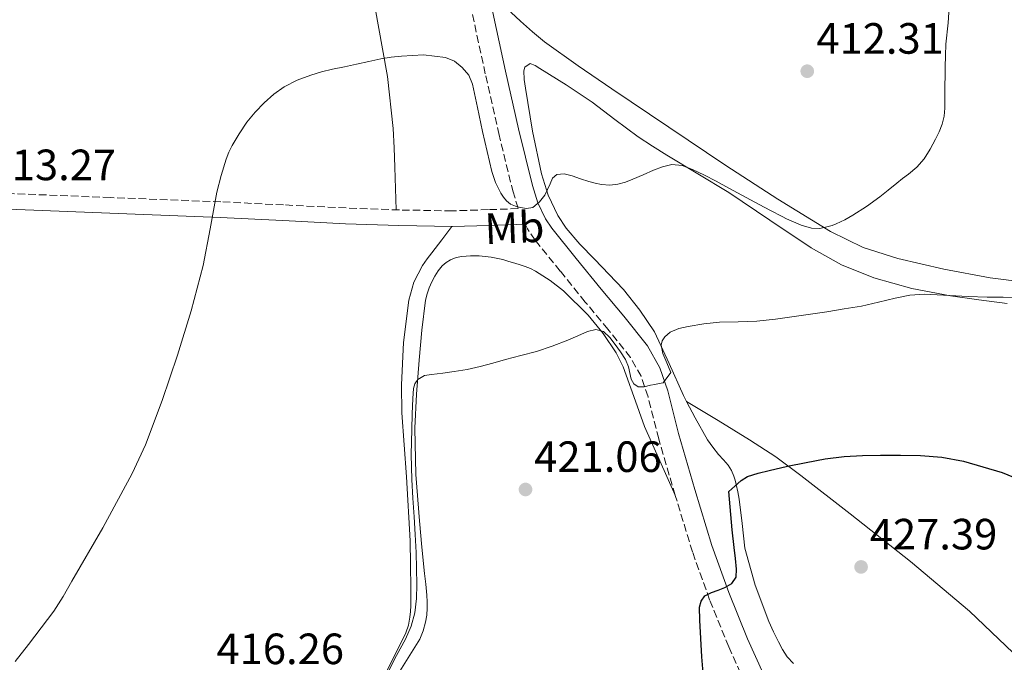
# Model space of a CAD drawing. Units: metres. Extents: x 600492 to 603932, y 4738418 to 4740782.
# Drawn here: x 602235 to 602460, y 4740252 to 4740399 of the extents above; entities that cross this region are included whole.
import ezdxf
from ezdxf.enums import TextEntityAlignment as Align

# ---------------------------------------------------------------- set-up
doc = ezdxf.new("R2010")
doc.units = ezdxf.units.M
doc.header["$MEASUREMENT"] = 0
doc.linetypes.add('DGN Style 3', pattern=[2.435890702152634, 1.739921930109024, -0.6959687720436097])
for name, color, linetype, lineweight in [('Camino', 7, 'DGN Style 3', 0), ('Cota de punto acotado terreno', 7, 'Continuous', 0), ('Curva de nivel directora', 30, 'Continuous', 30), ('Curva de nivel intermedia', 30, 'Continuous', 0), ('Etiqueta de uso rústico', 92, 'Continuous', 0), ('Línea de cambio de uso (parcela vista)', 92, 'Continuous', 0), ('Margen derecho', 7, 'Continuous', 0), ('Punto acotado terreno (símbolo)', 7, 'Continuous', 0)]:
    doc.layers.add(name, color=color, linetype=linetype, lineweight=lineweight)
doc.styles.add('Style-Arial', font='arial.ttf')

# ---------------------------------------------------------------- blocks, each defined once
blk = doc.blocks.new('5PATER')
at = {"layer": 'Punto acotado terreno (símbolo)', "linetype": 'Continuous', "lineweight": 0}
h = blk.add_hatch(color=51, dxfattribs=at)
edge = h.paths.add_edge_path()
edge.add_ellipse((0, 0), major_axis=(-0.1095731443231308, -0.1110710700762829), ratio=0.9994222409660317, start_angle=0, end_angle=360)

msp = doc.modelspace()

# ---------------------------------------------------------------- linework, layer by layer
at = {"layer": 'Camino', "color": 7, "linetype": 'DGN Style 3', "lineweight": 0}
for points in [[(602337.9899999967, 4740402.970000002, 409.4199999999983), (602341.5199999984, 4740386.59, 410.9600000000065), (602344.5000000001, 4740373.369999999, 412.570000000007), (602347.7099999998, 4740360.230000001, 414.1999999999971), (602348.9699999982, 4740356.170000002, 415.179999999993), (602342.1299999986, 4740355.939999999, 415.3399999999965), (602333.8799999985, 4740355.66, 415.8600000000006), (602321.7899999984, 4740355.87, 416.0399999999935), (602309.6200000001, 4740356.33, 415.9400000000024), (602295.2999999993, 4740357.03, 415.4400000000023), (602280.9400000006, 4740357.720000001, 414.9299999999931), (602255.6999999986, 4740358.710000001, 414.0800000000017), (602230.4999999992, 4740359.720000001, 413.2500000000001)], [(602400.82, 4740247.680000001, 426.1900000000023), (602397.1099999995, 4740255.91, 425.8800000000046), (602392.7199999974, 4740266.690000001, 425.1199999999955), (602388.8099999981, 4740277.630000002, 424.0399999999936), (602384.8799999986, 4740290.560000001, 422.7200000000012), (602381.0799999988, 4740303.530000002, 421.3999999999941), (602378.6499999971, 4740313.150000001, 420.479999999996), (602377.0699999989, 4740317.82, 420.0200000000042), (602374.6200000015, 4740322.140000001, 419.5599999999976), (602369.4800000006, 4740328.59, 418.4299999999931), (602364.2999999993, 4740334.810000002, 417.25), (602358.5799999973, 4740341.850000001, 416.4700000000012), (602352.8599999996, 4740348.95, 415.6499999999942), (602351.1000000006, 4740351.540000003, 415.2899999999935)]]:
    msp.add_polyline3d(points, dxfattribs=at)
at = {"layer": 'Curva de nivel directora', "color": 30, "linetype": 'Continuous', "lineweight": 30, "elevation": 425, "flags": 128}
msp.add_lwpolyline([(602391.3699999996, 4740248.150000002), (602390.9800000007, 4740253.660000003), (602390.7199999992, 4740257.850000001), (602390.5099999991, 4740262.050000001), (602390.4299999987, 4740264.980000001), (602390.7599999994, 4740266.380000002), (602391.649999999, 4740267.600000001), (602393.1399999999, 4740268.390000002), (602394.6599999998, 4740268.890000002), (602396.2400000001, 4740269.54), (602397.7899999992, 4740270.380000001), (602398.7599999991, 4740271.880000001), (602398.8799999999, 4740273.680000001), (602398.6399999984, 4740276.160000001), (602398.3700000002, 4740278.640000002), (602397.8899999997, 4740282.699999999), (602397.0899999995, 4740291.470000002), (602398.5199999999, 4740292.720000002), (602399.9599999995, 4740293.970000001), (602401.3699999999, 4740294.880000001), (602403.8199999996, 4740295.689999999), (602406.3699999999, 4740296.250000001), (602410.5599999987, 4740297.230000002), (602414.7699999998, 4740298.11), (602419.1199999994, 4740298.930000001), (602423.5099999993, 4740299.500000001), (602427.6499999989, 4740299.690000001), (602431.7999999997, 4740299.74), (602436.3700000005, 4740299.76), (602440.9500000004, 4740299.710000001), (602445.8599999989, 4740299.290000001), (602450.7400000005, 4740298.380000001), (602459.5999999985, 4740295.830000001), (602468.1199999991, 4740292.27)], dxfattribs=at)
at = {"layer": 'Curva de nivel intermedia', "color": 30, "linetype": 'Continuous', "lineweight": 0, "flags": 128}
for points, elevation in [([(602409.2900000013, 4740354.359999998), (602410.3100000005, 4740353.859999998), (602411.35, 4740353.390000001), (602413.640000001, 4740352.42), (602415.9900000001, 4740351.71), (602417.9300000003, 4740351.649999999), (602419.8700000005, 4740352.060000001), (602420.7800000003, 4740352.329999999), (602421.6699999997, 4740352.67), (602423.620000001, 4740353.599999999), (602425.5000000009, 4740354.649999999), (602428.6200000012, 4740356.67), (602431.6100000017, 4740358.840000001), (602433.570000002, 4740360.430000001), (602435.53, 4740362.01), (602436.86, 4740363.029999999), (602438.1900000023, 4740364.06), (602440.0899999999, 4740365.67), (602441.7700000008, 4740367.529999998), (602443.160000001, 4740369.739999999), (602444.3500000001, 4740372.07), (602445.1799999994, 4740373.749999999), (602445.8800000012, 4740375.499999999), (602446.3200000015, 4740377.31), (602446.4800000002, 4740379.149999999), (602446.4900000015, 4740381.769999999), (602446.5100000015, 4740384.390000001), (602446.5499999997, 4740386.470000001), (602446.5899999997, 4740388.539999999), (602446.6700000003, 4740391.189999998), (602446.7599999997, 4740393.83), (602447.2500000015, 4740398.640000001), (602447.6100000013, 4740403.449999998)], 415), ([(602233.9000000011, 4740252.54), (602236.97, 4740256.489999999), (602239.9100000015, 4740260.249999999), (602242.7600000014, 4740264.09), (602244.9000000004, 4740267.470000001), (602246.9099999999, 4740270.939999999), (602253.9700000008, 4740283.140000001), (602260.6699999997, 4740295.560000001), (602263.7100000017, 4740302.149999999), (602267.5800000008, 4740312.289999999), (602271.0200000008, 4740322.619999999), (602274.1700000003, 4740332.83), (602276.9100000005, 4740343.149999999), (602278.5100000009, 4740351.529999999), (602280.0599999998, 4740359.92), (602281.0299999999, 4740363.720000001), (602282.2000000011, 4740367.48), (602282.8300000015, 4740369.06), (602283.5800000002, 4740370.59), (602285.1400000004, 4740373.32), (602286.9100000006, 4740375.929999999), (602288.7800000014, 4740378.230000001), (602290.8400000001, 4740380.380000001), (602293.0500000007, 4740382.359999999), (602295.4800000003, 4740384.039999997), (602298.4400000019, 4740385.550000001), (602301.530000001, 4740386.699999999), (602303.9900000019, 4740387.439999999), (602306.4800000018, 4740388.060000001), (602309.2400000001, 4740388.630000001), (602312.0000000006, 4740389.199999998), (602314.7800000011, 4740389.8), (602317.5599999995, 4740390.41), (602319.9000000019, 4740390.800000002), (602322.250000001, 4740391.080000001), (602327.2900000014, 4740391.34), (602332.3300000017, 4740390.779999999), (602334.3700000002, 4740389.939999999), (602336.1400000005, 4740388.460000001), (602337.6400000004, 4740386.689999999), (602338.5400000011, 4740384.679999999), (602339.6800000012, 4740379.27), (602340.8000000009, 4740373.850000001), (602341.8300000012, 4740369.25), (602342.9199999998, 4740364.649999999), (602343.7900000016, 4740362.119999999), (602344.9699999995, 4740359.689999999), (602345.5599999996, 4740358.779999998), (602346.2500000002, 4740357.949999998), (602347.1900000012, 4740357.159999999), (602348.3100000012, 4740356.699999999), (602349.450000001, 4740356.429999999), (602350.8700000005, 4740356.21), (602352.2699999996, 4740356.470000001), (602353.8299999997, 4740357.74), (602355.0800000015, 4740359.29), (602356.2400000015, 4740361.859999998), (602356.8200000004, 4740363.109999999), (602357.7700000004, 4740363.99), (602359.5000000005, 4740364.149999999), (602361.2800000019, 4740363.640000001), (602363.1799999995, 4740362.980000001), (602365.0999999995, 4740362.350000001), (602366.5400000013, 4740361.970000001), (602368.0000000009, 4740361.67), (602369.8800000006, 4740361.519999999), (602371.7600000004, 4740361.750000001), (602373.4700000003, 4740362.26), (602375.1500000011, 4740362.890000001), (602377.5300000015, 4740363.91), (602379.920000001, 4740364.939999998), (602381.9800000018, 4740365.749999999), (602384.0600000005, 4740366.3), (602386.4500000001, 4740366.060000001), (602388.8100000003, 4740365.109999998), (602391.5599999996, 4740363.840000001), (602394.2199999995, 4740362.470000001), (602397.1000000006, 4740360.890000001), (602404.07, 4740357.15), (602406.6800000007, 4740355.749999999), (602409.2900000013, 4740354.359999998)], 415), ([(602319.2200000002, 4740250.220000001), (602321.1600000004, 4740253.960000001), (602323.1699999998, 4740257.679999999), (602324.4500000007, 4740260.630000001), (602325.2999999999, 4740263.729999999), (602325.7000000001, 4740266.95), (602325.7800000005, 4740270.189999999), (602325.7200000001, 4740273.859999998), (602325.5999999995, 4740277.529999999), (602325.4000000005, 4740281.619999999), (602325.1700000003, 4740285.689999999), (602324.8700000007, 4740289.970000001), (602324.6000000003, 4740294.239999999), (602324.5199999998, 4740299.939999999), (602324.6100000015, 4740305.649999999), (602324.7099999998, 4740309.199999999), (602324.8799999997, 4740312.749999999), (602325.0200000005, 4740314.99), (602325.3300000011, 4740316.07), (602326.0000000017, 4740317.099999999), (602327.5000000015, 4740317.99), (602329.16, 4740318.25), (602331.7400000016, 4740318.550000002), (602334.3099999999, 4740318.88), (602337.3000000005, 4740319.4), (602340.26, 4740320.050000001), (602343.1600000013, 4740320.849999999), (602346.0500000013, 4740321.66), (602349.5899999996, 4740322.55), (602353.1200000012, 4740323.470000001), (602356.730000001, 4740324.710000002), (602360.2800000005, 4740326.109999998), (602362.5600000003, 4740327.09), (602364.8400000002, 4740328.09), (602366.6799999998, 4740328.509999999), (602368.4700000002, 4740328.029999998), (602369.9100000019, 4740326.66), (602371.11, 4740325.119999998), (602372.3400000016, 4740323.41), (602373.5100000005, 4740321.679999998), (602374.1699999999, 4740319.990000002), (602374.8200000003, 4740317.179999999), (602375.3800000013, 4740316.07), (602376.3600000005, 4740315.42), (602377.7800000019, 4740315.439999999), (602379.2200000014, 4740315.789999999), (602380.2000000004, 4740315.970000001), (602381.1900000006, 4740316.159999999), (602382.1100000015, 4740316.339999998), (602383.8300000003, 4740318.699999999), (602382.9200000007, 4740320.859999998), (602382.0199999998, 4740323.02), (602381.6599999999, 4740324.970000001), (602381.8800000013, 4740325.960000001), (602382.4700000014, 4740326.859999999), (602383.7000000007, 4740327.880000001), (602385.7000000011, 4740328.730000001), (602387.8100000012, 4740329.180000001), (602391.4000000008, 4740329.819999998), (602395.0000000017, 4740330.220000001), (602399.2599999999, 4740330.289999999), (602403.52, 4740330.449999999), (602407.8000000004, 4740330.909999999), (602412.0700000018, 4740331.470000001), (602415.8000000002, 4740332.019999999), (602419.5199999994, 4740332.590000001), (602423.5100000015, 4740333.220000001), (602427.4900000001, 4740333.869999999), (602431.3300000002, 4740334.75), (602435.1600000013, 4740335.710000001), (602438.4900000016, 4740336.350000001), (602441.8400000001, 4740336.599999998), (602444.7200000011, 4740336.449999998), (602447.5900000011, 4740336.27), (602451.8800000005, 4740336.100000001), (602456.1600000008, 4740335.930000001), (602459.8800000001, 4740335.9), (602463.5999999995, 4740335.82)], 420.0000000000001)]:
    msp.add_lwpolyline(points, dxfattribs=dict(at, elevation=elevation))
at = {"layer": 'Línea de cambio de uso (parcela vista)', "color": 92, "linetype": 'Continuous', "lineweight": 0}
for points in [[(602342.3799999999, 4740418.939999999, 408.4499999999971), (602343.6799999997, 4740409.52, 408.9900000000052), (602344.9699999997, 4740405.039999999, 409.2299999999959), (602345.9900000002, 4740402.970000001, 409.3699999999953), (602347.3399999999, 4740401.050000001, 409.5200000000041), (602348.3799999999, 4740400.02, 409.7100000000065), (602349.4800000006, 4740399.08, 409.8899999999995), (602352.2000000002, 4740396.65, 410.0800000000018), (602355, 4740394.310000001, 410.2599999999948), (602362.6399999997, 4740388.859999999, 410.8500000000058), (602370.3799999999, 4740383.609999999, 411.429999999993), (602383.4000000004, 4740374.800000001, 412.3000000000029), (602396.4400000004, 4740366.029999999, 413.1699999999983), (602408.2999999998, 4740358.310000001, 414.1000000000058), (602420.3899999997, 4740350.91, 415), (602427.8600000005, 4740347.289999999, 415.429999999993), (602435.7699999996, 4740344.75, 415.8600000000006), (602446.29, 4740342.310000001, 416.4499999999971), (602456.8700000001, 4740340.359999999, 417.0599999999977), (602464.7100000001, 4740339.359999999, 417.5500000000029)], [(602315.4800000006, 4740406.359999999, 412.6999999999971), (602316.9699999997, 4740398.189999999, 413.2700000000041), (602319.0599999996, 4740386.4, 413.9100000000035), (602320.3799999999, 4740374.539999999, 414.5500000000029), (602320.5700000003, 4740370.100000001, 414.7799999999988), (602320.7300000006, 4740365.66, 415.0899999999965), (602320.9000000004, 4740360.779999999, 415.570000000007), (602321.0599999996, 4740355.9, 416.0399999999936)], [(602387.4710999997, 4740312.059599999, 422.094299999997), (602386.7800000003, 4740313.390000001, 422), (602383.5099999999, 4740320.710000001, 420.7899999999936), (602380.1200000001, 4740327.980000001, 419.570000000007), (602376.79, 4740332.960000001, 418.75), (602373.0300000003, 4740337.640000001, 418.0200000000041), (602366.4100000003, 4740344.58, 417.1600000000035), (602363.0199999996, 4740348.01, 416.7700000000041), (602359.9000000004, 4740351.720000001, 416.3399999999965), (602358.0199999996, 4740354.609999999, 416), (602355.8200000003, 4740359.230000001, 415.4700000000012), (602354.2699999996, 4740364.140000001, 414.9799999999959), (602352.1900000004, 4740373.91, 414.2799999999988), (602350.5899999999, 4740383.74, 413.6499999999942), (602350.3499999996, 4740385.699999999, 413.4799999999959), (602350.2699999996, 4740387.66, 413.3000000000029), (602350.4500000002, 4740388.51, 413.2599999999948), (602351.7100000001, 4740389.350000001, 413.2799999999988)], [(602351.7100000001, 4740389.350000001, 413.2799999999988), (602352.8600000005, 4740388.92, 413.3500000000058), (602353.9299999997, 4740388.230000001, 413.3999999999942), (602359.9600000001, 4740384.5, 413.4700000000012), (602365.8499999996, 4740380.550000001, 413.5599999999977), (602371.0899999999, 4740376.550000001, 413.6900000000023), (602376.4000000004, 4740372.630000001, 413.8399999999965), (602379.6399999997, 4740370.49, 413.9400000000023), (602382.9199999999, 4740368.41, 414.0800000000018), (602390.0099999999, 4740364.130000001, 414.6999999999971), (602397.0999999996, 4740359.869999999, 415.3999999999942), (602406.5099999999, 4740353.560000001, 416.1100000000006), (602415.9100000003, 4740347.180000001, 416.8800000000047), (602422.8899999997, 4740343.32, 417.570000000007), (602430.2999999998, 4740340.33, 418.2899999999936), (602438.9600000001, 4740337.869999999, 419.0899999999965), (602447.79, 4740336.189999999, 419.7200000000012), (602454.2699999996, 4740335.279999999, 419.8099999999977), (602460.7599999999, 4740334.460000001, 419.8000000000029)], [(602324.4199999999, 4740269.24, 418.8399999999965), (602324.3600000005, 4740274.730000001, 418.7400000000052), (602324.2699999996, 4740280.199999999, 418.6300000000047), (602323.4100000003, 4740294.83, 418.320000000007), (602322.3600000005, 4740309.449999999, 417.9700000000012), (602322.2400000002, 4740315.890000001, 417.7899999999936), (602322.7100000001, 4740325.550000001, 417.5099999999948), (602323.9600000001, 4740335.210000001, 417.2400000000052), (602325.0899999999, 4740339.380000001, 417.1199999999953), (602327.0800000001, 4740343.199999999, 417), (602328.1299999999, 4740344.66, 416.929999999993), (602329.1900000004, 4740346.08, 416.7700000000041), (602331.5099999999, 4740349.07, 416.320000000007), (602333.8200000003, 4740352.060000001, 415.8600000000006)], [(602384.8499999996, 4740290.640000001, 422.7100000000065), (602381.3499999996, 4740298.5, 422.0500000000029), (602377.8499999996, 4740306.359999999, 421.3999999999942), (602375.3700000001, 4740313.16, 420.5800000000018), (602372.9400000004, 4740319.99, 419.8000000000029), (602371.3600000005, 4740323.17, 419.5800000000018), (602368.4100000003, 4740327.609999999, 419.3500000000058), (602364.9400000004, 4740331.789999999, 419.1699999999983), (602359.3300000001, 4740337.350000001, 419.0099999999948), (602356.2699999996, 4740339.75, 418.929999999993), (602352.9500000002, 4740341.869999999, 418.8000000000029), (602351.79, 4740342.470000001, 418.7100000000065), (602350.5700000003, 4740342.939999999, 418.6100000000006), (602349.3700000001, 4740343.300000001, 418.5500000000029), (602348.1699999999, 4740343.66, 418.5200000000041), (602346.8099999996, 4740344.100000001, 418.5099999999948), (602345.4500000002, 4740344.539999999, 418.5200000000041), (602342.7599999999, 4740345.09, 418.5399999999936), (602340.0300000003, 4740345.359999999, 418.5800000000018), (602338.04, 4740345.41, 418.6399999999995), (602336.0599999996, 4740345.24, 418.7100000000065), (602334.7699999996, 4740344.960000001, 418.7799999999988), (602333.5099999999, 4740344.460000001, 418.8399999999965), (602332.4800000006, 4740343.869999999, 418.8399999999965), (602331.5800000001, 4740343.08, 418.8399999999965), (602330.6600000003, 4740341.939999999, 418.8399999999965), (602329.9000000004, 4740340.699999999, 418.8399999999965), (602329.2300000006, 4740339.41, 418.8399999999965), (602328.6299999999, 4740338.09, 418.8500000000058), (602328.1100000005, 4740336.680000001, 418.8800000000047), (602327.75, 4740335.230000001, 418.9199999999983), (602326.9400000004, 4740328.359999999, 419.1000000000058), (602326.3300000001, 4740321.470000001, 419.2799999999988), (602325.6799999997, 4740313.720000001, 419.4900000000052), (602325.29, 4740305.980000001, 419.6999999999971), (602325.5599999996, 4740295.359999999, 419.9799999999959), (602326.3799999999, 4740284.75, 420.2299999999959), (602326.9400000004, 4740278.74, 420.2700000000041), (602327.5300000003, 4740272.730000001, 420.2799999999989), (602327.8099999996, 4740270.24, 420.2899999999936), (602328.0899999999, 4740267.76, 420.320000000007), (602328.1699999999, 4740266.25, 420.429999999993), (602328.1500000004, 4740264.75, 420.5500000000029), (602328.0300000003, 4740263.180000001, 420.5899999999965), (602327.7699999996, 4740261.609999999, 420.5800000000018), (602327.25, 4740259.59, 420.5200000000041), (602326.4400000004, 4740257.680000001, 420.4700000000012), (602324.1799999997, 4740253.99, 420.4199999999983), (602321.9299999997, 4740250.33, 420.3699999999953)], [(602521.0499999998, 4740183.77, 430.9100000000035), (602511.3399999999, 4740197.350000001, 430.6000000000058), (602501.6200000001, 4740210.92, 430.2899999999936), (602496.1799999997, 4740218.01, 430.1300000000047), (602487.3499999996, 4740228.119999999, 429.8600000000006), (602478.2000000002, 4740237.980000001, 429.4900000000052), (602465.4800000006, 4740251.350000001, 428.7700000000041), (602452.1200000001, 4740264.09, 427.9600000000065), (602438.6600000003, 4740275.460000001, 427.2400000000052), (602424.8600000005, 4740286.350000001, 426.3600000000006), (602413.5800000001, 4740295.16, 425.179999999993), (602407.8300000001, 4740299.390000001, 424.4700000000012), (602401.8700000001, 4740303.310000001, 423.75), (602394.6699999999, 4740307.680000001, 422.9199999999983), (602387.4710999997, 4740312.059599999, 422.1000000000058)], [(602411.9299999997, 4740252.130000001, 429.4499999999971), (602410.4900000002, 4740253.67, 429.4400000000023), (602409.3899999997, 4740255.289999999, 429.4199999999983), (602408.4900000002, 4740257.050000001, 429.3800000000047), (602407.3499999996, 4740259.350000001, 429.3300000000018), (602406.2999999998, 4740261.689999999, 429.2400000000052), (602403.1299999999, 4740270.01, 428.4900000000052), (602400.8099999996, 4740278.52, 427.2700000000041), (602400.1500000004, 4740284.109999999, 426.3899999999995), (602399.5099999999, 4740289.710000001, 425.4900000000052), (602399.1699999999, 4740291.380000001, 425.2200000000012), (602398.79, 4740293.029999999, 424.9199999999983), (602398.54, 4740294.02, 424.6499999999942), (602398.25, 4740294.99, 424.3600000000006), (602397.7300000006, 4740296.27, 424.0299999999989), (602397, 4740297.470000001, 423.75), (602395.8700000001, 4740298.730000001, 423.5599999999977), (602394.7300000006, 4740299.960000001, 423.3999999999942), (602393.4500000002, 4740301.600000001, 423.0299999999989), (602392.2699999996, 4740303.32, 422.679999999993), (602389.4199999999, 4740308.310000001, 422.3600000000006), (602387.4710999997, 4740312.059599999, 422.094299999997)], [(602318.7999999998, 4740250.050000001, 418.6399999999995), (602323.29, 4740259.130000001, 418.7400000000052), (602323.8600000005, 4740260.890000001, 418.8099999999977), (602324.1500000004, 4740262.730000001, 418.8699999999953), (602324.3200000003, 4740264, 418.8699999999953), (602324.4100000003, 4740265.279999999, 418.8699999999953), (602324.4199999999, 4740269.24, 418.8399999999965)]]:
    msp.add_polyline3d(points, dxfattribs=at)
at = {"layer": 'Margen derecho', "color": 7, "linetype": 'Continuous', "lineweight": 0}
for points in [[(602405.0599999978, 4740249.650000002, 426.1900000000023), (602401.41, 4740257.760000001, 425.8800000000046), (602397.0899999995, 4740268.369999999, 425.1199999999955), (602393.2499999994, 4740279.100000001, 424.0399999999936), (602389.359999998, 4740291.890000002, 422.7200000000012), (602385.6000000006, 4740304.76, 421.3999999999941), (602383.1399999997, 4740314.470000003, 420.479999999996), (602381.3599999984, 4740319.74, 420.0200000000042), (602378.5100000006, 4740324.77, 419.5599999999976), (602373.1000000016, 4740331.540000002, 418.4299999999931), (602367.9099999992, 4740337.78, 417.25), (602362.2099999995, 4740344.790000002, 416.4700000000012), (602356.6200000015, 4740351.740000002, 415.6499999999942), (602355.1700000009, 4740353.869999999, 415.2899999999935), (602353.4600000009, 4740357.470000001, 414.7500000000001), (602352.2199999982, 4740361.480000001, 414.1999999999971), (602349.0599999976, 4740374.439999999, 412.570000000007), (602346.0799999981, 4740387.590000002, 410.9600000000065), (602342.5599999977, 4740403.950000001, 409.4199999999983)], [(602351.1000000006, 4740351.540000003, 415.2899999999935), (602350.5799999975, 4740352.630000001, 415.1499999999942), (602342.2499999994, 4740352.350000001, 415.3399999999965), (602333.9099999998, 4740352.060000001, 415.8600000000006), (602321.6900000002, 4740352.28, 416.0399999999935), (602309.4699999981, 4740352.730000001, 415.9400000000024), (602295.1200000005, 4740353.440000001, 415.4400000000023), (602280.7800000019, 4740354.12, 414.9299999999931), (602255.5599999977, 4740355.119999999, 414.0800000000017), (602230.329999997, 4740356.12, 413.2500000000001)]]:
    msp.add_polyline3d(points, dxfattribs=at)

# ---------------------------------------------------------------- block references
at = {"layer": 'Punto acotado terreno (símbolo)', "color": 7, "linetype": 'Continuous', "lineweight": 0, "xscale": 10, "yscale": 10, "zscale": 10}
for p in [(602415.0500000013, 4740387.609999999, 412.3099999999977), (602350.629999999, 4740291.930000001, 421.0599999999982), (602427.3599999984, 4740274.210000002, 427.3900000000004)]:
    msp.add_blockref('5PATER', p, dxfattribs=at)

# ---------------------------------------------------------------- texts
at = {"layer": 'Cota de punto acotado terreno', "color": 7, "linetype": 'Continuous', "lineweight": 0, "style": 'Style-Arial'}
for s, p in [('412.31', (602417.1299999984, 4740391.609999999, 412.3099999999977)), ('413.27', (602227.86, 4740362.680000001, 413.2700000000041)), ('421.06', (602352.61, 4740295.930000001, 421.0599999999977)), ('427.39', (602429.3500000027, 4740278.21, 427.3899999999995)), ('416.26', (602279.9699999987, 4740251.970000002, 416.2599999999948))]:
    msp.add_text(s, height=7.000000000000002, dxfattribs=at).set_placement(p)
at = {"layer": 'Etiqueta de uso rústico', "color": 92, "linetype": 'Continuous', "lineweight": 0, "style": 'Style-Arial'}
msp.add_text('Mb', height=7.000000000000002, rotation=2.429999999999999, dxfattribs=at).set_placement((602348.0857800196, 4740351.82306493, 415.3899999999995), align=Align.MIDDLE_CENTER)

doc.saveas('drawing.dxf')
